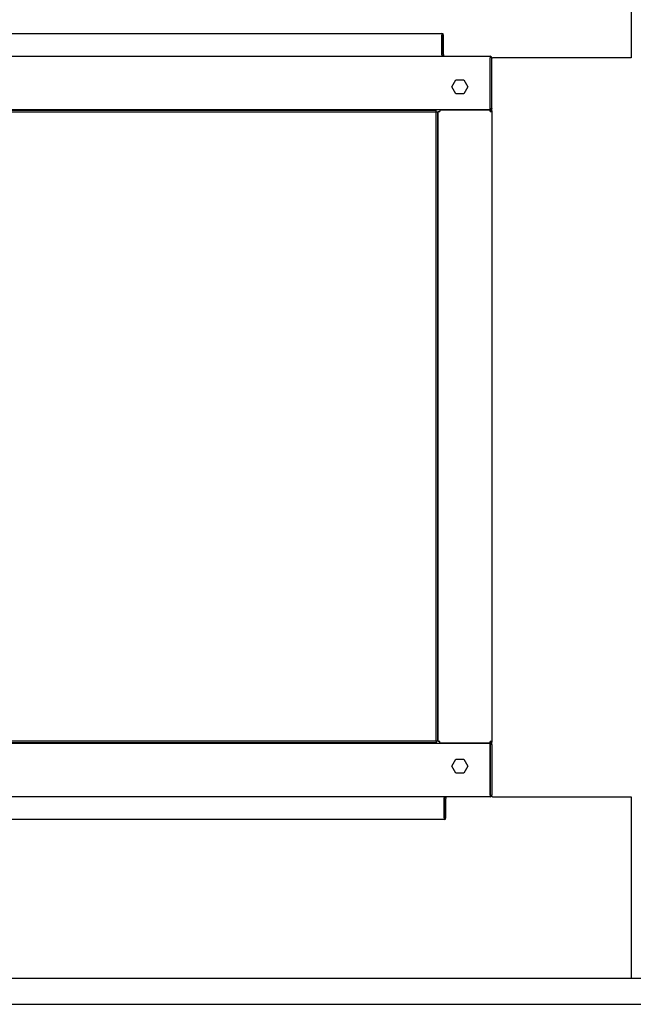
# Model space of a CAD drawing. Units: inches. Extents: x 1 to 296, y 0 to 210.
# Drawn here: x 189 to 204, y 169 to 192 of the extents above; entities that cross this region are included whole.
import ezdxf

# ---------------------------------------------------------------- set-up
doc = ezdxf.new("R2010")
doc.units = ezdxf.units.IN
doc.header["$MEASUREMENT"] = 0
doc.layers.add('Calque 1', color=7, linetype='Continuous')

# ---------------------------------------------------------------- blocks, each defined once
blk = doc.blocks.new('block 4854')
at = {"layer": 'Calque 1', "color": 7, "lineweight": 25}
blk.add_lwpolyline([(200.313, 173.787), (179.753, 173.787)], dxfattribs=at)
blk = doc.blocks.new('block 4856')
at = {"layer": 'Calque 1', "color": 7, "lineweight": 25}
blk.add_lwpolyline([(200.313, 173.826), (200.313, 173.787)], dxfattribs=at)
blk = doc.blocks.new('block 4858')
at = {"layer": 'Calque 1', "color": 7, "lineweight": 25}
blk.add_lwpolyline([(199.515, 174.337), (199.422, 174.499)], dxfattribs=at)
blk = doc.blocks.new('block 4859')
at = {"layer": 'Calque 1', "color": 7, "lineweight": 25}
blk.add_lwpolyline([(199.702, 174.337), (199.515, 174.337)], dxfattribs=at)
blk = doc.blocks.new('block 4860')
at = {"layer": 'Calque 1', "color": 7, "lineweight": 25}
blk.add_lwpolyline([(199.796, 174.499), (199.702, 174.337)], dxfattribs=at)
blk = doc.blocks.new('block 4861')
at = {"layer": 'Calque 1', "color": 7, "lineweight": 25}
blk.add_lwpolyline([(199.702, 174.661), (199.796, 174.499)], dxfattribs=at)
blk = doc.blocks.new('block 4862')
at = {"layer": 'Calque 1', "color": 7, "lineweight": 25}
blk.add_lwpolyline([(199.515, 174.661), (199.702, 174.661)], dxfattribs=at)
blk = doc.blocks.new('block 4863')
at = {"layer": 'Calque 1', "color": 7, "lineweight": 25}
blk.add_lwpolyline([(199.422, 174.499), (199.515, 174.661)], dxfattribs=at)
blk = doc.blocks.new('block 4870')
at = {"layer": 'Calque 1', "color": 7, "lineweight": 25}
blk.add_lwpolyline([(200.313, 175.033), (200.311, 175.033)], dxfattribs=at)
blk = doc.blocks.new('block 4871')
at = {"layer": 'Calque 1', "color": 7, "lineweight": 25}
blk.add_lwpolyline([(200.317, 174.993), (200.317, 174.994), (200.317, 174.994), (200.317, 174.994), (200.317, 174.994), (200.317, 174.995), (200.317, 174.995), (200.316, 174.995), (200.316, 174.995), (200.316, 174.995), (200.316, 174.996), (200.316, 174.996), (200.316, 174.996), (200.316, 174.996), (200.315, 174.996), (200.315, 174.996), (200.315, 174.997), (200.315, 174.997), (200.315, 174.997), (200.314, 174.997), (200.314, 174.997), (200.314, 174.997), (200.314, 174.997), (200.313, 174.997), (200.313, 174.997)], dxfattribs=at)
blk = doc.blocks.new('block 4872')
at = {"layer": 'Calque 1', "color": 7, "lineweight": 25}
blk.add_lwpolyline([(200.313, 175.033), (200.315, 175.032), (200.317, 175.032), (200.319, 175.032), (200.321, 175.032), (200.324, 175.031), (200.326, 175.03), (200.329, 175.029), (200.331, 175.028), (200.333, 175.027), (200.335, 175.026), (200.337, 175.024), (200.339, 175.023), (200.341, 175.021), (200.343, 175.019), (200.345, 175.016), (200.347, 175.014), (200.348, 175.012), (200.349, 175.009), (200.35, 175.006), (200.351, 175.004), (200.351, 175.001), (200.352, 174.999), (200.352, 174.996), (200.352, 174.993)], dxfattribs=at)
blk = doc.blocks.new('block 4873')
at = {"layer": 'Calque 1', "color": 7, "lineweight": 25}
blk.add_lwpolyline([(200.313, 174.993), (200.313, 174.996), (200.313, 174.999), (200.314, 175.002), (200.314, 175.005), (200.315, 175.008), (200.315, 175.01), (200.316, 175.013), (200.316, 175.015), (200.317, 175.017), (200.317, 175.02), (200.317, 175.021), (200.317, 175.023), (200.318, 175.025), (200.318, 175.027), (200.318, 175.028), (200.317, 175.029), (200.317, 175.03), (200.317, 175.031), (200.316, 175.031), (200.316, 175.032), (200.315, 175.032), (200.313, 175.032), (200.312, 175.032), (200.311, 175.033)], dxfattribs=at)
blk = doc.blocks.new('block 4874')
at = {"layer": 'Calque 1', "color": 7, "lineweight": 25}
blk.add_lwpolyline([(200.317, 175.019), (200.315, 175.006), (200.313, 174.993)], dxfattribs=at)
blk = doc.blocks.new('block 4875')
at = {"layer": 'Calque 1', "color": 7, "lineweight": 25}
blk.add_lwpolyline([(200.317, 173.826), (200.317, 174.993)], dxfattribs=at)
blk = doc.blocks.new('block 4877')
at = {"layer": 'Calque 1', "color": 7, "lineweight": 25}
blk.add_lwpolyline([(200.313, 174.993), (200.313, 173.826)], dxfattribs=at)
blk = doc.blocks.new('block 4878')
at = {"layer": 'Calque 1', "color": 7, "lineweight": 25}
blk.add_lwpolyline([(200.352, 174.993), (200.352, 173.826)], dxfattribs=at)
blk = doc.blocks.new('block 4881')
at = {"layer": 'Calque 1', "color": 7, "lineweight": 25}
blk.add_open_spline([(200.313, 173.823), (200.315, 173.823), (200.317, 173.824), (200.317, 173.826)], degree=3, dxfattribs=at)
blk = doc.blocks.new('block 4882')
at = {"layer": 'Calque 1', "color": 7, "lineweight": 25}
blk.add_open_spline([(200.313, 173.787), (200.335, 173.787), (200.352, 173.805), (200.352, 173.826), (200.352, 173.826), (200.352, 173.826), (200.352, 173.826)], degree=3, knots=[0, 0, 0, 0, 1, 1, 1, 2, 2, 2, 2], dxfattribs=at)
blk = doc.blocks.new('block 4883')
at = {"layer": 'Calque 1', "color": 7, "lineweight": 25}
blk.add_lwpolyline([(179.753, 175.033), (200.311, 175.033)], dxfattribs=at)
blk = doc.blocks.new('block 4888')
at = {"layer": 'Calque 1', "color": 7, "lineweight": 25}
blk.add_lwpolyline([(200.313, 174.993), (200.313, 174.993)], dxfattribs=at)
blk = doc.blocks.new('block 4889')
at = {"layer": 'Calque 1', "color": 7, "lineweight": 25}
blk.add_lwpolyline([(179.753, 191.045), (200.313, 191.045)], dxfattribs=at)
blk = doc.blocks.new('block 4898')
at = {"layer": 'Calque 1', "color": 7, "lineweight": 25}
blk.add_lwpolyline([(199.515, 190.171), (199.422, 190.333)], dxfattribs=at)
blk = doc.blocks.new('block 4899')
at = {"layer": 'Calque 1', "color": 7, "lineweight": 25}
blk.add_lwpolyline([(199.702, 190.171), (199.515, 190.171)], dxfattribs=at)
blk = doc.blocks.new('block 4900')
at = {"layer": 'Calque 1', "color": 7, "lineweight": 25}
blk.add_lwpolyline([(199.796, 190.333), (199.702, 190.171)], dxfattribs=at)
blk = doc.blocks.new('block 4901')
at = {"layer": 'Calque 1', "color": 7, "lineweight": 25}
blk.add_lwpolyline([(199.702, 190.495), (199.796, 190.333)], dxfattribs=at)
blk = doc.blocks.new('block 4902')
at = {"layer": 'Calque 1', "color": 7, "lineweight": 25}
blk.add_lwpolyline([(199.515, 190.495), (199.702, 190.495)], dxfattribs=at)
blk = doc.blocks.new('block 4903')
at = {"layer": 'Calque 1', "color": 7, "lineweight": 25}
blk.add_lwpolyline([(199.422, 190.333), (199.515, 190.495)], dxfattribs=at)
blk = doc.blocks.new('block 4904')
at = {"layer": 'Calque 1', "color": 7, "lineweight": 25}
blk.add_lwpolyline([(200.317, 189.838), (200.317, 191.006)], dxfattribs=at)
blk = doc.blocks.new('block 4905')
at = {"layer": 'Calque 1', "color": 7, "lineweight": 25}
blk.add_lwpolyline([(200.352, 189.838), (200.352, 191.006)], dxfattribs=at)
blk = doc.blocks.new('block 4906')
at = {"layer": 'Calque 1', "color": 7, "lineweight": 25}
blk.add_lwpolyline([(200.313, 189.838), (200.313, 191.006)], dxfattribs=at)
blk = doc.blocks.new('block 4907')
at = {"layer": 'Calque 1', "color": 7, "lineweight": 25}
blk.add_lwpolyline([(200.313, 191.045), (200.313, 191.006)], dxfattribs=at)
blk = doc.blocks.new('block 4908')
at = {"layer": 'Calque 1', "color": 7, "lineweight": 25}
blk.add_lwpolyline([(200.311, 189.799), (200.313, 189.799)], dxfattribs=at)
blk = doc.blocks.new('block 4909')
at = {"layer": 'Calque 1', "color": 7, "lineweight": 25}
blk.add_lwpolyline([(200.313, 189.835), (200.313, 189.835), (200.314, 189.835), (200.314, 189.835), (200.314, 189.835), (200.314, 189.835), (200.315, 189.835), (200.315, 189.835), (200.315, 189.835), (200.315, 189.836), (200.315, 189.836), (200.316, 189.836), (200.316, 189.836), (200.316, 189.836), (200.316, 189.836), (200.316, 189.836), (200.316, 189.837), (200.316, 189.837), (200.316, 189.837), (200.317, 189.837), (200.317, 189.838), (200.317, 189.838), (200.317, 189.838), (200.317, 189.838), (200.317, 189.838)], dxfattribs=at)
blk = doc.blocks.new('block 4910')
at = {"layer": 'Calque 1', "color": 7, "lineweight": 25}
blk.add_lwpolyline([(200.352, 189.838), (200.352, 189.836), (200.352, 189.833), (200.351, 189.83), (200.351, 189.827), (200.35, 189.825), (200.349, 189.822), (200.347, 189.819), (200.346, 189.817), (200.344, 189.815), (200.342, 189.812), (200.34, 189.81), (200.338, 189.809), (200.336, 189.807), (200.334, 189.805), (200.332, 189.804), (200.33, 189.803), (200.327, 189.802), (200.325, 189.801), (200.323, 189.801), (200.321, 189.8), (200.319, 189.8), (200.317, 189.8), (200.315, 189.799), (200.313, 189.799)], dxfattribs=at)
blk = doc.blocks.new('block 4911')
at = {"layer": 'Calque 1', "color": 7, "lineweight": 25}
blk.add_lwpolyline([(200.311, 189.799), (200.312, 189.799), (200.314, 189.8), (200.315, 189.8), (200.316, 189.8), (200.317, 189.801), (200.317, 189.802), (200.317, 189.802), (200.318, 189.804), (200.318, 189.805), (200.318, 189.806), (200.318, 189.808), (200.317, 189.81), (200.317, 189.811), (200.317, 189.814), (200.316, 189.816), (200.316, 189.818), (200.315, 189.82), (200.315, 189.823), (200.315, 189.825), (200.314, 189.828), (200.314, 189.831), (200.313, 189.833), (200.313, 189.836), (200.313, 189.838)], dxfattribs=at)
blk = doc.blocks.new('block 4912')
at = {"layer": 'Calque 1', "color": 7, "lineweight": 25}
blk.add_lwpolyline([(200.313, 189.838), (200.315, 189.825), (200.317, 189.813)], dxfattribs=at)
blk = doc.blocks.new('block 4913')
at = {"layer": 'Calque 1', "color": 7, "lineweight": 25}
blk.add_lwpolyline([(200.311, 189.799), (179.753, 189.799)], dxfattribs=at)
blk = doc.blocks.new('block 4918')
at = {"layer": 'Calque 1', "color": 7, "lineweight": 25}
blk.add_open_spline([(200.352, 191.006), (200.352, 191.027), (200.335, 191.045), (200.313, 191.045), (200.313, 191.045), (200.313, 191.045), (200.313, 191.045)], degree=3, knots=[0, 0, 0, 0, 1, 1, 1, 2, 2, 2, 2], dxfattribs=at)
blk = doc.blocks.new('block 4919')
at = {"layer": 'Calque 1', "color": 7, "lineweight": 25}
blk.add_open_spline([(200.317, 191.006), (200.317, 191.008), (200.315, 191.009), (200.313, 191.009)], degree=3, dxfattribs=at)
blk = doc.blocks.new('block 4923')
at = {"layer": 'Calque 1', "color": 7, "lineweight": 25}
blk.add_lwpolyline([(200.313, 189.838), (200.313, 189.838)], dxfattribs=at)
blk = doc.blocks.new('block 4928')
at = {"layer": 'Calque 1', "color": 7, "lineweight": 25}
blk.add_lwpolyline([(199.196, 191.084), (199.196, 191.539)], dxfattribs=at)
blk = doc.blocks.new('block 4929')
at = {"layer": 'Calque 1', "color": 7, "lineweight": 25}
blk.add_lwpolyline([(199.231, 191.084), (199.231, 191.539)], dxfattribs=at)
blk = doc.blocks.new('block 4930')
at = {"layer": 'Calque 1', "color": 7, "lineweight": 25}
blk.add_lwpolyline([(199.192, 191.084), (199.192, 191.539)], dxfattribs=at)
blk = doc.blocks.new('block 4931')
at = {"layer": 'Calque 1', "color": 7, "lineweight": 25}
blk.add_lwpolyline([(199.192, 191.578), (199.192, 191.539)], dxfattribs=at)
blk = doc.blocks.new('block 4932')
at = {"layer": 'Calque 1', "color": 7, "lineweight": 25}
blk.add_lwpolyline([(199.192, 191.08), (199.193, 191.08), (199.193, 191.08), (199.193, 191.08), (199.193, 191.08), (199.193, 191.081), (199.193, 191.081), (199.194, 191.081), (199.194, 191.081), (199.194, 191.081), (199.195, 191.081), (199.195, 191.081), (199.195, 191.081), (199.195, 191.081), (199.195, 191.082), (199.195, 191.082), (199.195, 191.082), (199.196, 191.082), (199.196, 191.083), (199.196, 191.083), (199.196, 191.083), (199.196, 191.083), (199.196, 191.083), (199.196, 191.084), (199.196, 191.084)], dxfattribs=at)
blk = doc.blocks.new('block 4933')
at = {"layer": 'Calque 1', "color": 7, "lineweight": 25}
blk.add_lwpolyline([(199.231, 191.084), (199.231, 191.081), (199.231, 191.078), (199.23, 191.075), (199.23, 191.073), (199.229, 191.07), (199.228, 191.067), (199.227, 191.065), (199.225, 191.062), (199.223, 191.06), (199.221, 191.058), (199.22, 191.056), (199.218, 191.054), (199.216, 191.052), (199.213, 191.051), (199.211, 191.049), (199.209, 191.048), (199.207, 191.047), (199.204, 191.047), (199.202, 191.046), (199.2, 191.045), (199.198, 191.045), (199.196, 191.045), (199.194, 191.045), (199.192, 191.045)], dxfattribs=at)
blk = doc.blocks.new('block 4934')
at = {"layer": 'Calque 1', "color": 7, "lineweight": 25}
blk.add_lwpolyline([(199.19, 191.045), (199.191, 191.045), (199.193, 191.045), (199.194, 191.045), (199.195, 191.046), (199.196, 191.046), (199.196, 191.047), (199.197, 191.048), (199.197, 191.049), (199.197, 191.05), (199.197, 191.052), (199.197, 191.053), (199.196, 191.055), (199.196, 191.057), (199.196, 191.059), (199.196, 191.061), (199.195, 191.063), (199.195, 191.066), (199.194, 191.068), (199.193, 191.071), (199.193, 191.073), (199.193, 191.076), (199.192, 191.079), (199.192, 191.081), (199.192, 191.084)], dxfattribs=at)
blk = doc.blocks.new('block 4935')
at = {"layer": 'Calque 1', "color": 7, "lineweight": 25}
blk.add_lwpolyline([(199.192, 191.084), (199.194, 191.071), (199.196, 191.059)], dxfattribs=at)
blk = doc.blocks.new('block 4942')
at = {"layer": 'Calque 1', "color": 7, "lineweight": 25}
blk.add_open_spline([(199.231, 191.539), (199.231, 191.561), (199.214, 191.578), (199.192, 191.578), (199.192, 191.578), (199.192, 191.578), (199.192, 191.578)], degree=3, knots=[0, 0, 0, 0, 1, 1, 1, 2, 2, 2, 2], dxfattribs=at)
blk = doc.blocks.new('block 4943')
at = {"layer": 'Calque 1', "color": 7, "lineweight": 25}
blk.add_open_spline([(199.196, 191.539), (199.196, 191.541), (199.194, 191.543), (199.192, 191.543)], degree=3, dxfattribs=at)
blk = doc.blocks.new('block 4944')
at = {"layer": 'Calque 1', "color": 7, "lineweight": 25}
blk.add_lwpolyline([(180.768, 191.578), (199.192, 191.578)], dxfattribs=at)
blk = doc.blocks.new('block 4945')
at = {"layer": 'Calque 1', "color": 7, "lineweight": 25}
blk.add_lwpolyline([(199.192, 191.084), (199.192, 191.08)], dxfattribs=at)
blk = doc.blocks.new('block 4946')
at = {"layer": 'Calque 1', "color": 7, "lineweight": 25}
blk.add_lwpolyline([(199.249, 173.293), (199.249, 173.748)], dxfattribs=at)
blk = doc.blocks.new('block 4947')
at = {"layer": 'Calque 1', "color": 7, "lineweight": 25}
blk.add_lwpolyline([(199.246, 173.293), (199.246, 173.748)], dxfattribs=at)
blk = doc.blocks.new('block 4948')
at = {"layer": 'Calque 1', "color": 7, "lineweight": 25}
blk.add_lwpolyline([(199.285, 173.293), (199.285, 173.748)], dxfattribs=at)
blk = doc.blocks.new('block 4949')
at = {"layer": 'Calque 1', "color": 7, "lineweight": 25}
blk.add_lwpolyline([(199.246, 173.293), (199.246, 173.253)], dxfattribs=at)
blk = doc.blocks.new('block 4958')
at = {"layer": 'Calque 1', "color": 7, "lineweight": 25}
blk.add_lwpolyline([(199.249, 173.748), (199.249, 173.748), (199.249, 173.749), (199.249, 173.749), (199.249, 173.749), (199.249, 173.749), (199.249, 173.75), (199.249, 173.75), (199.249, 173.75), (199.249, 173.75), (199.248, 173.75), (199.248, 173.751), (199.248, 173.751), (199.248, 173.751), (199.248, 173.751), (199.248, 173.751), (199.247, 173.751), (199.247, 173.751), (199.247, 173.751), (199.247, 173.751), (199.247, 173.751), (199.247, 173.752), (199.246, 173.752), (199.246, 173.752), (199.246, 173.752)], dxfattribs=at)
blk = doc.blocks.new('block 4959')
at = {"layer": 'Calque 1', "color": 7, "lineweight": 25}
blk.add_lwpolyline([(199.246, 173.787), (199.248, 173.787), (199.25, 173.787), (199.252, 173.787), (199.254, 173.786), (199.257, 173.786), (199.259, 173.785), (199.261, 173.784), (199.263, 173.783), (199.265, 173.782), (199.268, 173.78), (199.27, 173.779), (199.272, 173.777), (199.274, 173.775), (199.276, 173.773), (199.278, 173.771), (199.279, 173.769), (199.28, 173.766), (199.282, 173.764), (199.283, 173.761), (199.283, 173.759), (199.284, 173.756), (199.284, 173.753), (199.285, 173.751), (199.285, 173.748)], dxfattribs=at)
blk = doc.blocks.new('block 4960')
at = {"layer": 'Calque 1', "color": 7, "lineweight": 25}
blk.add_lwpolyline([(199.246, 173.748), (199.246, 173.751), (199.246, 173.754), (199.246, 173.757), (199.247, 173.759), (199.247, 173.762), (199.248, 173.765), (199.248, 173.767), (199.249, 173.77), (199.249, 173.772), (199.249, 173.774), (199.25, 173.776), (199.25, 173.778), (199.25, 173.78), (199.25, 173.781), (199.25, 173.782), (199.25, 173.784), (199.25, 173.785), (199.249, 173.785), (199.249, 173.786), (199.248, 173.786), (199.247, 173.787), (199.246, 173.787), (199.245, 173.787), (199.243, 173.787)], dxfattribs=at)
blk = doc.blocks.new('block 4961')
at = {"layer": 'Calque 1', "color": 7, "lineweight": 25}
blk.add_lwpolyline([(199.249, 173.773), (199.247, 173.761), (199.246, 173.748)], dxfattribs=at)
blk = doc.blocks.new('block 4962')
at = {"layer": 'Calque 1', "color": 7, "lineweight": 25}
blk.add_open_spline([(199.246, 173.289), (199.248, 173.289), (199.249, 173.291), (199.249, 173.293)], degree=3, dxfattribs=at)
blk = doc.blocks.new('block 4963')
at = {"layer": 'Calque 1', "color": 7, "lineweight": 25}
blk.add_open_spline([(199.246, 173.253), (199.267, 173.253), (199.285, 173.271), (199.285, 173.293), (199.285, 173.293), (199.285, 173.293), (199.285, 173.293)], degree=3, knots=[0, 0, 0, 0, 1, 1, 1, 2, 2, 2, 2], dxfattribs=at)
blk = doc.blocks.new('block 4966')
at = {"layer": 'Calque 1', "color": 7, "lineweight": 25}
blk.add_lwpolyline([(199.246, 173.253), (180.821, 173.253)], dxfattribs=at)
blk = doc.blocks.new('block 4967')
at = {"layer": 'Calque 1', "color": 7, "lineweight": 25}
blk.add_lwpolyline([(199.246, 173.748), (199.246, 173.748)], dxfattribs=at)
blk = doc.blocks.new('block 4980')
at = {"layer": 'Calque 1', "color": 7, "lineweight": 25}
blk.add_lwpolyline([(200.311, 175.033), (200.313, 175.033)], dxfattribs=at)
blk = doc.blocks.new('block 4981')
at = {"layer": 'Calque 1', "color": 7, "lineweight": 25}
blk.add_lwpolyline([(200.352, 175.072), (200.352, 175.069), (200.352, 175.066), (200.351, 175.063), (200.351, 175.06), (200.35, 175.058), (200.349, 175.055), (200.347, 175.053), (200.346, 175.05), (200.344, 175.048), (200.342, 175.046), (200.34, 175.044), (200.338, 175.042), (200.336, 175.04), (200.334, 175.039), (200.332, 175.037), (200.33, 175.036), (200.327, 175.035), (200.325, 175.034), (200.323, 175.034), (200.321, 175.033), (200.319, 175.033), (200.317, 175.033), (200.315, 175.033), (200.313, 175.033)], dxfattribs=at)
blk = doc.blocks.new('block 4982')
at = {"layer": 'Calque 1', "color": 7, "lineweight": 25}
blk.add_lwpolyline([(200.352, 175.072), (200.313, 175.072)], dxfattribs=at)
blk = doc.blocks.new('block 4983')
at = {"layer": 'Calque 1', "color": 7, "lineweight": 25}
blk.add_lwpolyline([(200.311, 175.033), (200.312, 175.033), (200.314, 175.033), (200.315, 175.033), (200.316, 175.034), (200.317, 175.034), (200.317, 175.035), (200.317, 175.036), (200.318, 175.037), (200.318, 175.038), (200.318, 175.039), (200.318, 175.041), (200.317, 175.043), (200.317, 175.045), (200.317, 175.047), (200.316, 175.049), (200.316, 175.051), (200.315, 175.054), (200.315, 175.056), (200.315, 175.059), (200.314, 175.061), (200.314, 175.064), (200.313, 175.066), (200.313, 175.069), (200.313, 175.072)], dxfattribs=at)
blk = doc.blocks.new('block 4984')
at = {"layer": 'Calque 1', "color": 7, "lineweight": 25}
blk.add_lwpolyline([(200.313, 175.068), (200.313, 175.068), (200.314, 175.068), (200.314, 175.068), (200.314, 175.068), (200.314, 175.068), (200.315, 175.068), (200.315, 175.068), (200.315, 175.069), (200.315, 175.069), (200.315, 175.069), (200.316, 175.069), (200.316, 175.069), (200.316, 175.069), (200.316, 175.07), (200.316, 175.07), (200.316, 175.07), (200.316, 175.07), (200.316, 175.07), (200.317, 175.071), (200.317, 175.071), (200.317, 175.071), (200.317, 175.071), (200.317, 175.071), (200.317, 175.072)], dxfattribs=at)
blk = doc.blocks.new('block 4985')
at = {"layer": 'Calque 1', "color": 7, "lineweight": 25}
blk.add_lwpolyline([(200.313, 175.072), (200.315, 175.059), (200.317, 175.047)], dxfattribs=at)
blk = doc.blocks.new('block 4986')
at = {"layer": 'Calque 1', "color": 7, "lineweight": 25}
blk.add_lwpolyline([(200.313, 189.799), (200.311, 189.799)], dxfattribs=at)
blk = doc.blocks.new('block 4987')
at = {"layer": 'Calque 1', "color": 7, "lineweight": 25}
blk.add_lwpolyline([(200.317, 189.76), (200.317, 189.76), (200.317, 189.761), (200.317, 189.761), (200.317, 189.761), (200.317, 189.761), (200.317, 189.762), (200.316, 189.762), (200.316, 189.762), (200.316, 189.762), (200.316, 189.763), (200.316, 189.763), (200.316, 189.763), (200.316, 189.763), (200.315, 189.763), (200.315, 189.763), (200.315, 189.763), (200.315, 189.764), (200.315, 189.764), (200.314, 189.764), (200.314, 189.764), (200.314, 189.764), (200.314, 189.764), (200.313, 189.764), (200.313, 189.764)], dxfattribs=at)
blk = doc.blocks.new('block 4988')
at = {"layer": 'Calque 1', "color": 7, "lineweight": 25}
blk.add_lwpolyline([(200.313, 189.799), (200.315, 189.799), (200.317, 189.799), (200.319, 189.799), (200.321, 189.799), (200.324, 189.798), (200.326, 189.797), (200.329, 189.796), (200.331, 189.795), (200.333, 189.794), (200.335, 189.793), (200.337, 189.791), (200.339, 189.789), (200.341, 189.787), (200.343, 189.785), (200.345, 189.783), (200.347, 189.781), (200.348, 189.778), (200.349, 189.776), (200.35, 189.773), (200.351, 189.771), (200.351, 189.768), (200.352, 189.765), (200.352, 189.763), (200.352, 189.76)], dxfattribs=at)
blk = doc.blocks.new('block 4989')
at = {"layer": 'Calque 1', "color": 7, "lineweight": 25}
blk.add_lwpolyline([(200.313, 189.76), (200.313, 189.763), (200.313, 189.766), (200.314, 189.769), (200.314, 189.771), (200.315, 189.774), (200.315, 189.777), (200.316, 189.779), (200.316, 189.782), (200.317, 189.784), (200.317, 189.786), (200.317, 189.788), (200.317, 189.79), (200.318, 189.792), (200.318, 189.793), (200.318, 189.795), (200.317, 189.796), (200.317, 189.797), (200.317, 189.797), (200.316, 189.798), (200.316, 189.799), (200.315, 189.799), (200.313, 189.799), (200.312, 189.799), (200.311, 189.799)], dxfattribs=at)
blk = doc.blocks.new('block 4990')
at = {"layer": 'Calque 1', "color": 7, "lineweight": 25}
blk.add_lwpolyline([(200.313, 189.76), (200.352, 189.76)], dxfattribs=at)
blk = doc.blocks.new('block 4991')
at = {"layer": 'Calque 1', "color": 7, "lineweight": 25}
blk.add_lwpolyline([(200.317, 189.785), (200.315, 189.773), (200.313, 189.76)], dxfattribs=at)
blk = doc.blocks.new('block 4992')
at = {"layer": 'Calque 1', "color": 7, "lineweight": 25}
blk.add_lwpolyline([(200.352, 189.76), (200.352, 175.072)], dxfattribs=at)
blk = doc.blocks.new('block 4993')
at = {"layer": 'Calque 1', "color": 7, "lineweight": 25}
blk.add_lwpolyline([(199.107, 175.072), (199.107, 189.76)], dxfattribs=at)
blk = doc.blocks.new('block 4994')
at = {"layer": 'Calque 1', "color": 7, "lineweight": 25}
blk.add_lwpolyline([(200.311, 175.033), (199.146, 175.033)], dxfattribs=at)
blk = doc.blocks.new('block 4995')
at = {"layer": 'Calque 1', "color": 7, "lineweight": 25}
blk.add_lwpolyline([(199.146, 175.033), (199.146, 175.072)], dxfattribs=at)
blk = doc.blocks.new('block 4996')
at = {"layer": 'Calque 1', "color": 7, "lineweight": 25}
blk.add_lwpolyline([(199.146, 175.072), (199.107, 175.072)], dxfattribs=at)
blk = doc.blocks.new('block 4997')
at = {"layer": 'Calque 1', "color": 7, "lineweight": 25}
blk.add_lwpolyline([(199.107, 189.76), (199.146, 189.76)], dxfattribs=at)
blk = doc.blocks.new('block 4998')
at = {"layer": 'Calque 1', "color": 7, "lineweight": 25}
blk.add_lwpolyline([(199.146, 189.799), (200.311, 189.799)], dxfattribs=at)
blk = doc.blocks.new('block 4999')
at = {"layer": 'Calque 1', "color": 7, "lineweight": 25}
blk.add_lwpolyline([(199.146, 189.799), (199.146, 189.76)], dxfattribs=at)
blk = doc.blocks.new('block 5000')
at = {"layer": 'Calque 1', "color": 7, "lineweight": 25}
blk.add_lwpolyline([(199.057, 175.09), (199.057, 189.743)], dxfattribs=at)
blk = doc.blocks.new('block 5001')
at = {"layer": 'Calque 1', "color": 7, "lineweight": 25}
blk.add_lwpolyline([(199.093, 175.09), (199.093, 189.743)], dxfattribs=at)
blk = doc.blocks.new('block 5002')
at = {"layer": 'Calque 1', "color": 7, "lineweight": 25}
blk.add_lwpolyline([(199.057, 175.09), (199.093, 175.09)], dxfattribs=at)
blk = doc.blocks.new('block 5003')
at = {"layer": 'Calque 1', "color": 7, "lineweight": 25}
blk.add_lwpolyline([(181.02, 175.05), (199.054, 175.05)], dxfattribs=at)
blk = doc.blocks.new('block 5004')
at = {"layer": 'Calque 1', "color": 7, "lineweight": 25}
blk.add_lwpolyline([(199.054, 175.09), (199.057, 175.09)], dxfattribs=at)
blk = doc.blocks.new('block 5005')
at = {"layer": 'Calque 1', "color": 7, "lineweight": 25}
blk.add_lwpolyline([(199.054, 175.086), (199.054, 175.05)], dxfattribs=at)
blk = doc.blocks.new('block 5006')
at = {"layer": 'Calque 1', "color": 7, "lineweight": 25}
blk.add_lwpolyline([(181.02, 175.086), (199.054, 175.086)], dxfattribs=at)
blk = doc.blocks.new('block 5007')
at = {"layer": 'Calque 1', "color": 7, "lineweight": 25}
blk.add_lwpolyline([(199.093, 189.743), (199.057, 189.743)], dxfattribs=at)
blk = doc.blocks.new('block 5008')
at = {"layer": 'Calque 1', "color": 7, "lineweight": 25}
blk.add_lwpolyline([(199.057, 189.743), (199.054, 189.743)], dxfattribs=at)
blk = doc.blocks.new('block 5012')
at = {"layer": 'Calque 1', "color": 7, "lineweight": 25}
blk.add_lwpolyline([(199.054, 189.746), (181.02, 189.746)], dxfattribs=at)
blk = doc.blocks.new('block 5013')
at = {"layer": 'Calque 1', "color": 7, "lineweight": 25}
blk.add_lwpolyline([(199.054, 189.746), (199.054, 189.782)], dxfattribs=at)
blk = doc.blocks.new('block 5014')
at = {"layer": 'Calque 1', "color": 7, "lineweight": 25}
blk.add_lwpolyline([(199.054, 189.782), (181.02, 189.782)], dxfattribs=at)
blk = doc.blocks.new('block 5021')
at = {"layer": 'Calque 1', "color": 7, "lineweight": 25}
blk.add_lwpolyline([(199.054, 189.743), (199.054, 189.746)], dxfattribs=at)
blk = doc.blocks.new('block 5023')
at = {"layer": 'Calque 1', "color": 7, "lineweight": 25}
blk.add_lwpolyline([(199.054, 175.09), (199.054, 175.086)], dxfattribs=at)
blk = doc.blocks.new('block 5034')
at = {"layer": 'Calque 1', "color": 7, "lineweight": 25}
blk.add_lwpolyline([(200.352, 173.787), (200.352, 173.826)], dxfattribs=at)
blk = doc.blocks.new('block 5035')
at = {"layer": 'Calque 1', "color": 7, "lineweight": 25}
blk.add_lwpolyline([(200.352, 174.993), (200.352, 175.072)], dxfattribs=at)
blk = doc.blocks.new('block 5036')
at = {"layer": 'Calque 1', "color": 7, "lineweight": 25}
blk.add_lwpolyline([(200.352, 189.76), (200.352, 189.838)], dxfattribs=at)
blk = doc.blocks.new('block 5037')
at = {"layer": 'Calque 1', "color": 7, "lineweight": 25}
blk.add_lwpolyline([(200.352, 191.006), (200.352, 191.009)], dxfattribs=at)
blk = doc.blocks.new('block 5043')
at = {"layer": 'Calque 1', "color": 7, "lineweight": 25}
blk.add_lwpolyline([(200.367, 173.787), (203.601, 173.787)], dxfattribs=at)
blk = doc.blocks.new('block 5044')
at = {"layer": 'Calque 1', "color": 7, "lineweight": 25}
blk.add_lwpolyline([(200.367, 173.787), (200.352, 173.787)], dxfattribs=at)
blk = doc.blocks.new('block 5045')
at = {"layer": 'Calque 1', "color": 7, "lineweight": 25}
blk.add_lwpolyline([(203.601, 173.787), (203.601, 169.553)], dxfattribs=at)
blk = doc.blocks.new('block 5046')
at = {"layer": 'Calque 1', "color": 7, "lineweight": 25}
blk.add_lwpolyline([(200.352, 191.009), (200.367, 191.009)], dxfattribs=at)
blk = doc.blocks.new('block 5047')
at = {"layer": 'Calque 1', "color": 7, "lineweight": 25}
blk.add_lwpolyline([(203.601, 191.009), (200.367, 191.009)], dxfattribs=at)
blk = doc.blocks.new('block 5048')
at = {"layer": 'Calque 1', "color": 7, "lineweight": 25}
blk.add_lwpolyline([(203.601, 197.734), (203.601, 191.009)], dxfattribs=at)
blk = doc.blocks.new('block 5159')
at = {"layer": 'Calque 1', "color": 7, "lineweight": 25}
blk.add_lwpolyline([(204.716, 169.553), (175.167, 169.553)], dxfattribs=at)
blk = doc.blocks.new('block 5163')
at = {"layer": 'Calque 1', "color": 7, "lineweight": 25}
blk.add_lwpolyline([(175.167, 168.948), (204.72, 168.948)], dxfattribs=at)
blk = doc.blocks.new('block 2')
at = {"layer": 'Calque 1'}
for name in ['block 5048', 'block 4944', 'block 4931', 'block 4942', 'block 4943', 'block 4930', 'block 4928', 'block 4929', 'block 4889', 'block 4934', 'block 4932', 'block 4933', 'block 4935', 'block 4945', 'block 4907', 'block 4918', 'block 4919', 'block 4906', 'block 4904', 'block 5037', 'block 5046', 'block 4905', 'block 5047', 'block 4903', 'block 4902', 'block 4901', 'block 4898', 'block 4900', 'block 4899', 'block 4911', 'block 4909', 'block 4910', 'block 4912', 'block 4923', 'block 5036', 'block 4913', 'block 5014', 'block 5012', 'block 5013', 'block 5021', 'block 5008', 'block 5000', 'block 5007', 'block 5001', 'block 4993', 'block 4997', 'block 4998', 'block 4999', 'block 4908', 'block 4986', 'block 4989', 'block 4988', 'block 4991', 'block 4987', 'block 4990', 'block 4992', 'block 4883', 'block 5006', 'block 5003', 'block 5004', 'block 5023', 'block 5005', 'block 5002', 'block 4996', 'block 4995', 'block 4994', 'block 4983', 'block 4870', 'block 4873', 'block 4980', 'block 4981', 'block 4982', 'block 4984', 'block 4985', 'block 4872', 'block 4874', 'block 4871', 'block 4877', 'block 4888', 'block 4875', 'block 5035', 'block 4878', 'block 4863', 'block 4862', 'block 4861', 'block 4858', 'block 4860', 'block 4859', 'block 4854', 'block 4960', 'block 4959', 'block 4961', 'block 4958', 'block 4947', 'block 4967', 'block 4946', 'block 4948', 'block 4856', 'block 4881', 'block 4882', 'block 5034', 'block 5044', 'block 5043', 'block 5045', 'block 4949', 'block 4962', 'block 4963', 'block 4966', 'block 5159', 'block 5163']:
    blk.add_blockref(name, (0, 0), dxfattribs=at)

msp = doc.modelspace()

# ---------------------------------------------------------------- block references
at = {"layer": 'Calque 1'}
msp.add_blockref('block 2', (0, 0), dxfattribs=at)

doc.saveas('drawing.dxf')
